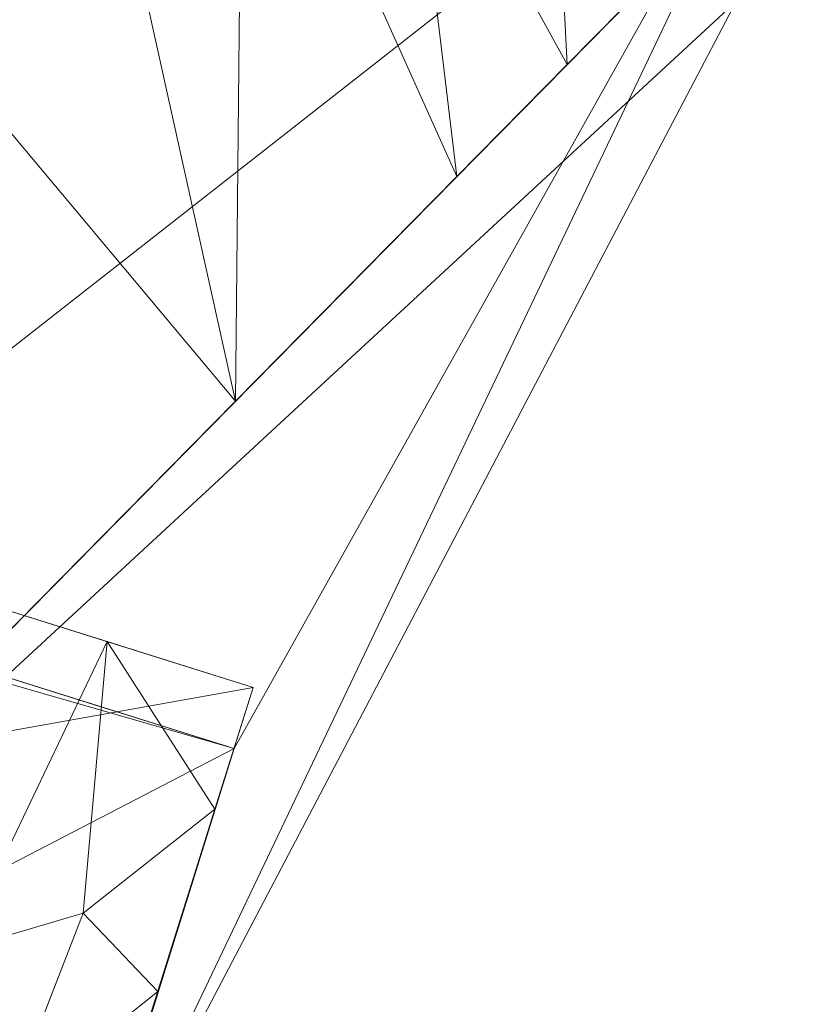
# Model space of a CAD drawing. Units: inches. Extents: x 0 to 204, y 0 to 264.
# Drawn here: x 104 to 105, y 166 to 167 of the extents above; entities that cross this region are included whole.
import ezdxf

# ---------------------------------------------------------------- set-up
doc = ezdxf.new("R2010")
doc.units = ezdxf.units.IN
doc.header["$MEASUREMENT"] = 0
doc.layers.get('0').update_dxf_attribs({"color": 10})

# ---------------------------------------------------------------- blocks, each defined once
blk = doc.blocks.new('372U-3D')
at = {"lineweight": 18}
blk.add_3dface([(7.724, 11.4935, 10.275), (7.0084, 11.718, 10.275), (6.7943, 11.0353, 10.5), (7.5099, 10.8108, 10.5)], dxfattribs=at)
for points, invisible_edges in [([(7.5451, 11.5496, 10.275), (7.226, 11.2867, 8.9456), (7.3662, 11.6057, 10.275)], 3), ([(7.5451, 11.5496, 10.275), (7.724, 11.4935, 10.275), (7.4381, 11.2243, 8.9618)], 14), ([(7.724, 11.4935, 10.275), (7.1473, 9.6549, 5.8324), (7.416, 10.5116, 5.6475)], 3), ([(7.5099, 10.8108, 10.5), (7.1473, 9.6549, 5.8324), (7.724, 11.4935, 10.275)], 2), ([(7.4381, 11.2243, 8.9618), (7.724, 11.4935, 10.275), (7.647, 11.248, 9.1181)], 13), ([(7.647, 11.248, 9.1181), (7.57, 11.0025, 7.9612), (7.4381, 11.2243, 8.9618)], 14)]:
    blk.add_3dface(points, dxfattribs=dict(at, invisible_edges=invisible_edges))
mesh = blk.add_polyface(dxfattribs=at)
corners = [(-6.7943, 11.0112, 10.4197), (-4.1139, 11.6218, 10.2365), (-1.3776, 11.9292, 10.1442), (1.3776, 11.9292, 10.1442), (4.1139, 11.6218, 10.2365), (6.7943, 11.0112, 10.4197), (8.3162, 12.5557, 16.1813), (8.1546, 12.6752, 16.3317), (7.9574, 12.7896, 16.4367), (7.7352, 12.8926, 16.4923), (7.4995, 12.9784, 16.4959), (5.8723, 13.4195, 16.3222), (4.2157, 13.7522, 16.1906), (2.5379, 13.9749, 16.1022), (0.8473, 14.0866, 16.0578), (-0.8475, 14.0866, 16.0578), (-2.5381, 13.9749, 16.1022), (-4.2158, 13.7522, 16.1906), (-5.8724, 13.4195, 16.3222), (-7.4995, 12.9784, 16.4959), (-7.7352, 12.8926, 16.4923), (-7.9574, 12.7896, 16.4367), (-8.1546, 12.6752, 16.3317), (-8.3162, 12.5557, 16.1813), (7.726, 11.9567, 13.9469), (-7.726, 11.9567, 13.9469), (8.0211, 12.2562, 15.0641), (-8.0211, 12.2562, 15.0641), (8.1686, 12.4059, 15.6227), (-8.1686, 12.4059, 15.6227), (0, 11.9292, 10.1442), (-5.4541, 11.3165, 10.3281), (-2.7457, 11.7755, 10.1903), (-6.686, 13.1989, 16.4091), (-1.6928, 14.0307, 16.08), (2.7457, 11.7755, 10.1903), (5.4541, 11.3165, 10.3281), (1.6926, 14.0308, 16.08), (6.6859, 13.1989, 16.4091), (-0.0001, 14.0866, 16.0578), (-5.0441, 13.5858, 16.2564), (-3.3769, 13.8635, 16.1464), (3.3768, 13.8636, 16.1464), (5.044, 13.5858, 16.2564)]
mesh.append_faces([[corners[k] for k in face] for face in [(7, 28, 6)]], dxfattribs={"vtx0": -1})
mesh.append_faces([[corners[k] for k in face] for face in [(22, 29, 21), (24, 38, 5), (5, 11, 36), (21, 27, 20), (19, 25, 33), (30, 15, 2), (1, 40, 31), (25, 20, 27), (10, 24, 9), (35, 37, 3), (4, 42, 35), (8, 28, 7), (37, 35, 13), (42, 4, 12), (40, 1, 17)]], dxfattribs={"vtx0": -1, "vtx1": -1})
mesh.append_faces([[corners[k] for k in face] for face in [(0, 18, 33), (32, 16, 41), (14, 30, 3), (2, 15, 34), (32, 34, 16), (33, 25, 0), (30, 39, 15), (36, 11, 43), (34, 32, 2), (9, 24, 26), (26, 8, 9), (30, 14, 39)]], dxfattribs={"vtx0": -1, "vtx2": -1})
mesh.append_faces([[corners[k] for k in face] for face in [(4, 36, 43), (41, 17, 1), (19, 20, 25), (29, 27, 21), (0, 31, 18), (37, 14, 3), (43, 12, 4), (42, 13, 35), (26, 28, 8), (38, 11, 5), (40, 18, 31), (1, 32, 41), (10, 38, 24)]], dxfattribs={"vtx1": -1, "vtx2": -1})
mesh.append_faces([[corners[k] for k in face] for face in [(22, 23, 29)]], dxfattribs={"vtx2": -1})
mesh = blk.add_polyface(dxfattribs=at)
corners = [(7.724, 11.4935, 10.275), (7.0084, 11.6994, 10.2132), (7.0084, 13.5311, 16.3165), (7.254, 13.4623, 16.3438), (7.4995, 13.3935, 16.3714), (7.7362, 13.3172, 16.3646), (7.9594, 13.229, 16.3038), (8.1564, 13.1337, 16.1925), (8.3162, 13.0369, 16.0369), (8.4296, 12.944, 15.8459), (8.4901, 12.8604, 15.6303)]
mesh.append_faces([[corners[k] for k in face] for face in [(1, 10, 0)]], dxfattribs={"vtx0": -1})
mesh.append_faces([[corners[k] for k in face] for face in [(7, 10, 6), (2, 10, 1), (3, 10, 2)]], dxfattribs={"vtx0": -1, "vtx1": -1})
mesh.append_faces([[corners[k] for k in face] for face in [(10, 7, 8), (10, 5, 6)]], dxfattribs={"vtx0": -1, "vtx2": -1})
mesh.append_faces([[corners[k] for k in face] for face in [(9, 10, 8)]], dxfattribs={"vtx1": -1})
mesh.append_faces([[corners[k] for k in face] for face in [(3, 4, 10), (4, 5, 10)]], dxfattribs={"vtx1": -1, "vtx2": -1})
mesh = blk.add_polyface(dxfattribs=at)
corners = [(7.5099, 10.8053, 10.4815), (7.724, 11.4935, 10.275), (8.4901, 12.8604, 15.6303), (8.4694, 12.7727, 15.768), (8.4373, 12.6487, 15.9135), (8.394, 12.49, 16.0652)]
mesh.append_faces([[corners[k] for k in face] for face in [(4, 2, 3), (2, 0, 1)]], dxfattribs={"vtx0": -1})
mesh.append_faces([[corners[k] for k in face] for face in [(5, 2, 4)]], dxfattribs={"vtx0": -1, "vtx1": -1})
mesh.append_faces([[corners[k] for k in face] for face in [(2, 5, 0)]], dxfattribs={"vtx0": -1, "vtx2": -1})
mesh = blk.add_polyface(dxfattribs=at)
corners = [(7.724, 11.4935, 10.275), (7.5099, 10.8053, 10.4815), (6.7943, 11.0112, 10.4197), (4.1139, 11.6218, 10.2365), (1.3776, 11.9292, 10.1442), (-1.3776, 11.9292, 10.1442), (-4.1139, 11.6218, 10.2365), (-6.7943, 11.0112, 10.4197), (-7.5099, 10.8053, 10.4815), (-7.724, 11.4935, 10.275), (-7.0084, 11.6994, 10.2132), (-4.2436, 12.3292, 10.0242), (-1.421, 12.6463, 9.929), (1.421, 12.6463, 9.929), (4.2436, 12.3292, 10.0242), (7.0084, 11.6994, 10.2132)]
mesh.append_faces([[corners[k] for k in face] for face in [(0, 2, 15), (7, 10, 6), (10, 7, 9), (12, 5, 11), (6, 11, 5), (11, 6, 10)]], dxfattribs={"vtx0": -1, "vtx1": -1})
mesh.append_faces([[corners[k] for k in face] for face in [(1, 2, 0), (8, 9, 7)]], dxfattribs={"vtx1": -1})
mesh.append_faces([[corners[k] for k in face] for face in [(3, 4, 14), (2, 3, 15), (14, 15, 3), (13, 14, 4)]], dxfattribs={"vtx1": -1, "vtx2": -1})
mesh.append_faces([[corners[k] for k in face] for face in [(12, 13, 4, 5)]], dxfattribs={"vtx1": -1, "vtx3": -1})
mesh = blk.add_polyface(dxfattribs=at)
corners = [(6.7943, 11.0112, 10.4197), (7.5099, 10.8053, 10.4815), (8.394, 12.49, 16.0652), (8.3576, 12.5226, 16.1249), (8.3162, 12.5557, 16.1813)]
mesh.append_faces([[corners[k] for k in face] for face in [(4, 2, 3)]], dxfattribs={"vtx0": -1})
mesh.append_faces([[corners[k] for k in face] for face in [(2, 4, 0)]], dxfattribs={"vtx0": -1, "vtx2": -1})
mesh.append_faces([[corners[k] for k in face] for face in [(0, 1, 2)]], dxfattribs={"vtx2": -1})
mesh = blk.add_polyface(dxfattribs=at)
corners = [(6.0356, 10.29, -3.75), (7.2291, 9.9157, -3.75), (7.2343, 9.9323, -7.3384), (7.3229, 10.2148, -10.9241), (7.4949, 10.7631, -14.4853), (7.7495, 11.5749, -18), (7.0213, 11.8033, -18), (6.6503, 11.028, -14.4849), (6.362, 10.5162, -10.9238), (6.1571, 10.2702, -7.3383), (6.8154, 10.0454, -3.75), (6.7407, 10.1687, -8.6779), (6.9479, 10.5348, -12.3305), (7.3597, 11.6972, -18), (6.8727, 11.4928, -16.5922), (7.0775, 11.0594, -15.2367), (7.2162, 11.7422, -18), (7.1579, 11.3834, -16.6546), (7.6222, 11.169, -16.2427), (7.5546, 11.636, -18), (7.358, 11.2251, -16.2859), (7.2451, 10.8409, -14.4828), (7.4089, 10.489, -12.7047), (7.1338, 10.3697, -11.6279), (7.0402, 10.1448, -9.4965), (6.9286, 10.0245, -7.2549), (6.4255, 10.1677, -3.75), (6.5854, 10.0977, -6.1595), (6.8749, 10.3023, -10.4914), (6.5733, 10.3419, -10.0003), (6.4486, 10.2088, -7.9129), (7.2317, 9.924, -5.5442), (6.9307, 11.2108, -15.6859), (6.8339, 10.8897, -14.0939), (6.5062, 10.7721, -12.7044), (7.0341, 9.9768, -3.75), (6.9441, 9.9773, -5.433), (6.6081, 10.5373, -11.6468), (6.0843, 10.2821, -5.1871), (6.2306, 10.2289, -3.75), (6.3472, 10.1645, -5.4192), (7.0094, 10.7748, -13.7921), (6.2596, 10.3932, -9.1311), (7.6986, 11.4123, -17.2961), (7.5227, 11.2736, -16.6722), (7.419, 11.0065, -15.4707), (6.7301, 10.0446, -5.1449), (6.6204, 10.1066, -3.75), (6.5336, 10.1084, -4.8551), (7.1253, 10.6356, -13.2455), (7.3107, 10.6587, -13.6805), (7.2058, 10.5101, -12.6724), (7.2786, 10.0736, -9.1313), (6.7654, 10.0481, -6.4643), (6.6691, 10.1124, -7.3982), (6.8217, 10.0902, -7.8872), (6.9752, 10.0735, -8.3801), (7.0929, 9.9972, -7.7455), (7.0805, 9.9485, -6.4349), (6.8903, 10.1528, -9.0622), (7.1204, 10.0605, -8.8176), (7.3008, 10.1442, -10.0277), (6.808, 10.2256, -9.58), (6.7235, 10.3187, -10.2197), (6.8151, 10.4282, -11.3325), (6.7844, 10.589, -12.3485), (6.6676, 10.7092, -12.8502), (6.9529, 10.4011, -11.4494), (6.5963, 10.1787, -8.1755), (6.5246, 10.2571, -8.9374), (6.4115, 10.3413, -9.4898), (6.3345, 10.2773, -8.4195), (6.3051, 10.2228, -7.317), (6.4341, 10.1566, -6.6302), (6.1207, 10.2762, -6.2627), (6.2111, 10.2081, -5.6159), (6.1778, 10.2229, -4.6333), (6.4767, 10.4337, -10.5465), (6.2084, 10.3317, -8.2347), (6.5782, 10.9, -13.5947), (6.3108, 10.4547, -10.0274), (7.0455, 11.5165, -17.0196), (7.2255, 11.0305, -15.3131), (7.3659, 10.3519, -11.8144), (7.0305, 10.2598, -10.545), (7.1677, 10.1972, -10.3777), (6.7615, 11.2604, -15.5386), (7.2301, 9.919, -4.4686), (7.0818, 9.9361, -4.8821), (6.4341, 10.6441, -11.8141), (7.5586, 10.966, -15.364), (7.3798, 10.8219, -14.5919), (7.4519, 10.626, -13.595), (6.8912, 10.0041, -6.2731), (7.2564, 10.0029, -8.2348), (7.233, 9.9282, -6.4413)]
mesh.append_faces([[corners[k] for k in face] for face in [(19, 43, 5)]], dxfattribs={"vtx0": -1})
mesh.append_faces([[corners[k] for k in face] for face in [(35, 36, 10), (7, 32, 86), (6, 81, 16), (31, 88, 87), (47, 48, 26), (3, 85, 61), (80, 77, 8), (0, 76, 38), (79, 33, 7), (90, 91, 4)]], dxfattribs={"vtx0": -1, "vtx1": -1})
mesh.append_faces([[corners[k] for k in face] for face in [(17, 32, 15), (19, 44, 43), (53, 54, 27), (35, 87, 88), (85, 23, 84), (21, 41, 49), (67, 12, 64), (81, 17, 16), (62, 63, 11), (33, 15, 32), (93, 46, 36), (18, 44, 45), (66, 37, 65), (10, 36, 46), (32, 17, 81), (91, 90, 45), (15, 20, 17), (44, 19, 20), (13, 17, 20), (20, 15, 82), (33, 41, 15), (85, 83, 23), (91, 50, 4), (49, 50, 21), (67, 84, 23), (55, 56, 59), (60, 24, 56), (2, 57, 58), (68, 69, 30), (48, 46, 27), (59, 62, 11), (28, 64, 63), (69, 70, 71), (73, 54, 68), (32, 7, 33), (33, 65, 41), (33, 79, 66), (34, 37, 66), (46, 53, 27), (37, 29, 63), (37, 64, 65), (48, 40, 26), (73, 30, 72), (71, 72, 30), (40, 75, 76), (49, 41, 12), (82, 41, 21), (77, 80, 70), (30, 69, 71), (20, 82, 45), (20, 45, 44), (21, 50, 91), (53, 93, 25), (46, 48, 47), (40, 48, 27), (51, 12, 67), (46, 93, 53), (51, 50, 49), (12, 51, 49), (59, 84, 28), (57, 94, 60), (54, 55, 11), (55, 53, 25), (68, 54, 11), (53, 55, 54), (56, 55, 25), (56, 25, 57), (59, 56, 24), (25, 93, 58), (25, 58, 57), (58, 88, 31), (59, 24, 84), (55, 59, 11), (57, 60, 56), (61, 85, 60), (59, 28, 62), (63, 62, 28), (67, 64, 28), (29, 69, 63), (65, 64, 12), (37, 63, 64), (41, 65, 12), (65, 33, 66), (84, 67, 28), (51, 67, 23), (11, 63, 69), (73, 68, 30), (69, 68, 11), (70, 69, 29), (70, 29, 77), (70, 42, 71), (78, 72, 71), (72, 74, 75), (73, 27, 54), (73, 72, 75), (40, 27, 73), (76, 75, 38), (75, 40, 73), (40, 76, 39), (29, 37, 77), (77, 37, 89), (32, 81, 14), (41, 82, 15), (45, 82, 21), (83, 51, 23), (85, 84, 24), (85, 24, 60), (58, 36, 88), (36, 35, 88), (21, 91, 45), (22, 50, 51), (58, 93, 36)]], dxfattribs={"vtx0": -1, "vtx1": -1, "vtx2": -1})
mesh.append_faces([[corners[k] for k in face] for face in [(20, 19, 13), (75, 74, 38), (58, 31, 95), (50, 22, 92), (60, 52, 61), (77, 89, 8), (72, 78, 9), (72, 9, 74), (71, 42, 78), (85, 3, 83), (32, 14, 86), (37, 34, 89), (57, 2, 94)]], dxfattribs={"vtx0": -1, "vtx2": -1})
mesh.append_faces([[corners[k] for k in face] for face in [(6, 14, 81), (13, 16, 17), (39, 26, 40), (0, 39, 76), (18, 43, 44), (47, 10, 46), (94, 52, 60), (79, 34, 66), (80, 42, 70), (83, 22, 51), (90, 18, 45), (92, 4, 50), (95, 2, 58)]], dxfattribs={"vtx1": -1, "vtx2": -1})
mesh.append_faces([[corners[k] for k in face] for face in [(35, 1, 87)]], dxfattribs={"vtx2": -1})
mesh = blk.add_polyface(dxfattribs=at)
corners = [(7.7495, 11.5749, -18), (7.5099, 10.8108, -18), (6.7739, 11.0417, -18), (6.8976, 11.4225, -18), (7.0213, 11.8033, -18)]
mesh.append_faces([[corners[k] for k in face] for face in [(3, 0, 1, 2)]], dxfattribs={"vtx0": -1})
mesh.append_faces([[corners[k] for k in face] for face in [(4, 0, 3)]], dxfattribs={"vtx1": -1})
mesh = blk.add_polyface(dxfattribs=at)
corners = [(7.2291, 9.9157, -3.75), (6.8549, 8.723, -3.75), (6.8962, 8.8545, -7.365), (7.0196, 9.248, -10.9589), (7.2247, 9.9016, -14.511), (7.5099, 10.8108, -18), (7.7495, 11.5749, -18), (7.4949, 10.7631, -14.4853), (7.3229, 10.2148, -10.9241), (7.2343, 9.9323, -7.3384)]
mesh.append_faces([[corners[k] for k in face] for face in [(8, 4, 7)]], dxfattribs={"vtx0": -1, "vtx1": -1})
mesh.append_faces([[corners[k] for k in face] for face in [(9, 2, 3), (7, 4, 5)]], dxfattribs={"vtx0": -1, "vtx2": -1})
mesh.append_faces([[corners[k] for k in face] for face in [(1, 2, 0)]], dxfattribs={"vtx1": -1})
mesh.append_faces([[corners[k] for k in face] for face in [(9, 0, 2), (3, 4, 8), (8, 9, 3)]], dxfattribs={"vtx1": -1, "vtx2": -1})
mesh.append_faces([[corners[k] for k in face] for face in [(5, 6, 7)]], dxfattribs={"vtx2": -1})

msp = doc.modelspace()

# ---------------------------------------------------------------- linework, layer by layer
at = {"lineweight": 18, "invisible_edges": 15}
for points in [[(103.95102, 166.66629, 26.94564), (104.27016, 166.92922, 28.27497), (104.16311, 166.60389, 26.96175)], [(103.95102, 166.37133, 26.94564), (104.27016, 166.63427, 28.27497), (104.16311, 166.30894, 26.96175)], [(104.16311, 166.60389, 26.96175), (104.29507, 166.38217, 25.96121), (104.08383, 166.22624, 25.25899)], [(104.18397, 166.37217, 33.76467), (104.22326, 166.36008, 33.66581), (104.05267, 166.42016, 33.6976)], [(104.14198, 166.30947, 33.78798), (104.18397, 166.37217, 33.76467), (104.02838, 166.38989, 33.78286)], [(104.05465, 166.38222, 33.63673), (104.22326, 166.36008, 33.66581), (104.19415, 166.32487, 33.62991)], [(104.14198, 166.30947, 33.78798), (104.30132, 166.31395, 33.76813), (104.18397, 166.37217, 33.76467)], [(104.31193, 166.34239, 33.71744), (104.18397, 166.37217, 33.76467), (104.30132, 166.31395, 33.76813)], [(104.18397, 166.37217, 33.76467), (104.31193, 166.34239, 33.71744), (104.22326, 166.36008, 33.66581)], [(104.12598, 166.28699, 33.59657), (104.05148, 166.36108, 33.62491), (104.19415, 166.32487, 33.62991)], [(104.32901, 166.28303, 33.58768), (104.19415, 166.32487, 33.62991), (104.22326, 166.36008, 33.66581)], [(104.31193, 166.34239, 33.71744), (104.35805, 166.32333, 33.63762), (104.22326, 166.36008, 33.66581)], [(104.22326, 166.36008, 33.66581), (104.35805, 166.32333, 33.63762), (104.32901, 166.28303, 33.58768)], [(104.50292, 166.25616, 33.6439), (104.31193, 166.34239, 33.71744), (104.30132, 166.31395, 33.76813)], [(104.35805, 166.32333, 33.63762), (104.31193, 166.34239, 33.71744), (104.46384, 166.29094, 33.61306)], [(104.50292, 166.25616, 33.6439), (104.46384, 166.29094, 33.61306), (104.31193, 166.34239, 33.71744)], [(104.19415, 166.32487, 33.62991), (104.32901, 166.28303, 33.58768), (104.21142, 166.25981, 33.57427)], [(104.35805, 166.32333, 33.63762), (104.4547, 166.27694, 33.54724), (104.32901, 166.28303, 33.58768)], [(104.4547, 166.27694, 33.54724), (104.35805, 166.32333, 33.63762), (104.46384, 166.29094, 33.61306)], [(104.16311, 166.30894, 26.96175), (104.29507, 166.08722, 25.96121), (104.08383, 165.93129, 25.25899)], [(104.11169, 166.23963, 33.78587), (104.22786, 166.21304, 33.77962), (104.14198, 166.30947, 33.78798)], [(104.30132, 166.31395, 33.76813), (104.35556, 166.24613, 33.76553), (104.50292, 166.25616, 33.6439)], [(104.026, 166.27175, 33.63747), (104.12598, 166.28699, 33.59657), (104.16574, 166.22091, 33.65154)], [(104.41018, 166.25391, 33.53273), (104.32901, 166.28303, 33.58768), (104.4547, 166.27694, 33.54724)], [(104.32901, 166.28303, 33.58768), (104.41018, 166.25391, 33.53273), (104.38231, 166.20545, 33.52967)], [(104.54425, 166.24876, 33.47174), (104.4547, 166.27694, 33.54724), (104.46384, 166.29094, 33.61306)], [(104.50292, 166.25616, 33.6439), (104.61188, 166.22154, 33.45292), (104.46384, 166.29094, 33.61306)], [(104.61188, 166.22154, 33.45292), (104.54425, 166.24876, 33.47174), (104.46384, 166.29094, 33.61306)], [(104.4547, 166.27694, 33.54724), (104.47201, 166.22307, 33.45835), (104.41018, 166.25391, 33.53273)], [(104.4547, 166.27694, 33.54724), (104.54425, 166.24876, 33.47174), (104.47201, 166.22307, 33.45835)], [(104.16574, 166.22091, 33.65154), (104.21142, 166.25981, 33.57427), (104.27092, 166.18963, 33.62014)], [(104.47201, 166.22307, 33.45835), (104.38231, 166.20545, 33.52967), (104.41018, 166.25391, 33.53273)], [(104.61188, 166.22154, 33.45292), (104.50292, 166.25616, 33.6439), (104.64673, 166.17485, 33.46297)], [(104.61478, 166.14171, 33.53735), (104.64673, 166.17485, 33.46297), (104.50292, 166.25616, 33.6439)], [(103.95102, 165.97671, 26.94564), (104.27016, 166.23965, 28.27497), (104.16311, 165.91432, 26.96175)], [(104.1366, 166.20367, 33.71821), (104.01181, 166.24522, 33.67542), (104.16574, 166.22091, 33.65154)], [(104.22786, 166.21304, 33.77962), (104.11169, 166.23963, 33.78587), (104.1366, 166.20367, 33.71821)], [(104.22786, 166.21304, 33.77962), (104.39428, 166.14994, 33.70492), (104.35556, 166.24613, 33.76553)], [(104.47201, 166.22307, 33.45835), (104.54425, 166.24876, 33.47174), (104.57342, 166.21924, 33.35642)], [(104.54425, 166.24876, 33.47174), (104.61188, 166.22154, 33.45292), (104.57342, 166.21924, 33.35642)], [(104.08383, 166.22624, 25.25899), (104.21807, 166.13671, 24.80433), (104.03319, 165.97222, 23.90823)], [(104.27092, 166.18963, 33.62014), (104.29687, 166.23263, 33.55197), (104.35812, 166.16132, 33.56657)], [(104.1366, 166.20367, 33.71821), (104.16574, 166.22091, 33.65154), (104.26697, 166.16304, 33.68939)], [(104.26697, 166.16304, 33.68939), (104.22786, 166.21304, 33.77962), (104.1366, 166.20367, 33.71821)], [(104.16574, 166.22091, 33.65154), (104.27092, 166.18963, 33.62014), (104.26697, 166.16304, 33.68939)], [(104.22786, 166.21304, 33.77962), (104.26697, 166.16304, 33.68939), (104.39428, 166.14994, 33.70492)], [(104.44636, 166.16599, 33.36542), (104.47201, 166.22307, 33.45835), (104.52652, 166.19129, 33.33668)], [(104.57342, 166.21924, 33.35642), (104.52652, 166.19129, 33.33668), (104.47201, 166.22307, 33.45835)], [(104.57342, 166.21924, 33.35642), (104.55423, 166.18255, 33.19152), (104.52652, 166.19129, 33.33668)], [(104.61188, 166.22154, 33.45292), (104.66888, 166.1772, 33.33262), (104.57342, 166.21924, 33.35642)], [(104.66888, 166.1772, 33.33262), (104.62508, 166.19078, 33.1837), (104.57342, 166.21924, 33.35642)], [(104.64673, 166.17485, 33.46297), (104.66888, 166.1772, 33.33262), (104.61188, 166.22154, 33.45292)], [(104.35812, 166.16132, 33.56657), (104.38231, 166.20545, 33.52967), (104.41878, 166.12641, 33.52071)], [(104.26697, 166.16304, 33.68939), (104.27092, 166.18963, 33.62014), (104.32439, 166.14768, 33.63074)], [(104.27092, 166.18963, 33.62014), (104.35812, 166.16132, 33.56657), (104.32439, 166.14768, 33.63074)], [(104.48686, 166.13857, 33.65913), (104.48517, 166.19392, 33.65144), (104.39428, 166.14994, 33.70492)], [(104.47839, 166.14627, 33.28329), (104.52652, 166.19129, 33.33668), (104.53487, 166.16796, 33.19482)], [(104.56432, 166.10909, 33.5755), (104.48517, 166.19392, 33.65144), (104.48686, 166.13857, 33.65913)], [(104.46332, 166.11137, 33.45022), (104.41878, 166.12641, 33.52071), (104.41434, 166.18572, 33.44754)], [(104.66888, 166.1772, 33.33262), (104.64673, 166.17485, 33.46297), (104.66201, 166.10031, 33.31908)], [(104.66888, 166.1772, 33.33262), (104.66201, 166.10031, 33.31908), (104.69057, 166.12376, 33.18352)], [(104.39428, 166.14994, 33.70492), (104.26697, 166.16304, 33.68939), (104.37504, 166.12766, 33.65756)], [(104.32439, 166.14768, 33.63074), (104.37504, 166.12766, 33.65756), (104.26697, 166.16304, 33.68939)], [(104.39801, 166.11721, 33.58819), (104.32439, 166.14768, 33.63074), (104.35812, 166.16132, 33.56657)], [(104.39801, 166.11721, 33.58819), (104.35812, 166.16132, 33.56657), (104.41878, 166.12641, 33.52071)], [(104.46332, 166.11137, 33.45022), (104.44636, 166.16599, 33.36542), (104.50989, 166.07427, 33.35597)], [(104.39801, 166.11721, 33.58819), (104.37504, 166.12766, 33.65756), (104.32439, 166.14768, 33.63074)], [(104.39428, 166.14994, 33.70492), (104.37504, 166.12766, 33.65756), (104.49684, 166.09479, 33.59445)], [(104.39428, 166.14994, 33.70492), (104.49684, 166.09479, 33.59445), (104.48686, 166.13857, 33.65913)], [(104.5102, 166.07825, 33.20574), (104.50989, 166.07427, 33.35597), (104.47839, 166.14627, 33.28329)], [(104.56432, 166.10909, 33.5755), (104.48686, 166.13857, 33.65913), (104.49684, 166.09479, 33.59445)], [(104.56432, 166.10909, 33.5755), (104.59928, 166.06536, 33.47595), (104.61478, 166.14171, 33.53735)], [(104.49684, 166.09479, 33.59445), (104.37504, 166.12766, 33.65756), (104.39801, 166.11721, 33.58819)], [(104.39801, 166.11721, 33.58819), (104.41878, 166.12641, 33.52071), (104.45826, 166.09053, 33.53264)], [(104.45826, 166.09053, 33.53264), (104.41878, 166.12641, 33.52071), (104.46332, 166.11137, 33.45022)], [(104.6384, 166.12101, 33.42822), (104.59928, 166.06536, 33.47595), (104.64652, 166.04339, 33.34929)], [(104.39801, 166.11721, 33.58819), (104.45826, 166.09053, 33.53264), (104.49684, 166.09479, 33.59445)], [(104.5136, 166.06361, 33.47252), (104.45826, 166.09053, 33.53264), (104.46332, 166.11137, 33.45022)], [(104.46332, 166.11137, 33.45022), (104.50989, 166.07427, 33.35597), (104.5136, 166.06361, 33.47252)], [(104.56432, 166.10909, 33.5755), (104.49684, 166.09479, 33.59445), (104.59928, 166.06536, 33.47595)], [(104.45826, 166.09053, 33.53264), (104.5136, 166.06361, 33.47252), (104.49684, 166.09479, 33.59445)], [(104.5136, 166.06361, 33.47252), (104.59928, 166.06536, 33.47595), (104.49684, 166.09479, 33.59445)], [(104.6659, 166.03406, 33.19445), (104.66201, 166.10031, 33.31908), (104.64652, 166.04339, 33.34929)], [(104.5808, 166.02911, 33.35204), (104.5136, 166.06361, 33.47252), (104.50989, 166.07427, 33.35597)], [(104.50989, 166.07427, 33.35597), (104.5533, 166.02097, 33.20687), (104.5808, 166.02911, 33.35204)], [(104.59928, 166.06536, 33.47595), (104.5136, 166.06361, 33.47252), (104.5808, 166.02911, 33.35204)], [(104.64652, 166.04339, 33.34929), (104.59928, 166.06536, 33.47595), (104.5808, 166.02911, 33.35204)], [(104.5808, 166.02911, 33.35204), (104.62397, 166.01058, 33.20083), (104.64652, 166.04339, 33.34929)], [(104.31235, 165.64014, 26.69242), (104.13089, 165.68198, 26.63086), (104.33252, 166.03689, 28.26511)], [(104.33252, 166.03689, 28.26511), (104.48962, 165.7378, 27.14371), (104.31235, 165.64014, 26.69242)], [(103.95102, 165.72834, 26.94564), (104.27016, 165.99128, 28.27497), (104.16311, 165.66595, 26.96175)], [(104.08383, 165.93129, 25.25899), (104.21807, 165.84175, 24.80433), (104.03319, 165.67727, 23.90823)], [(104.16311, 165.91432, 26.96175), (104.29507, 165.6926, 25.96121), (104.08383, 165.53666, 25.25899)]]:
    msp.add_3dface(points, dxfattribs=at)

# ---------------------------------------------------------------- block references
msp.add_blockref('372U-3D', (96.72505, 154.69005, 18))

doc.saveas('drawing.dxf')
